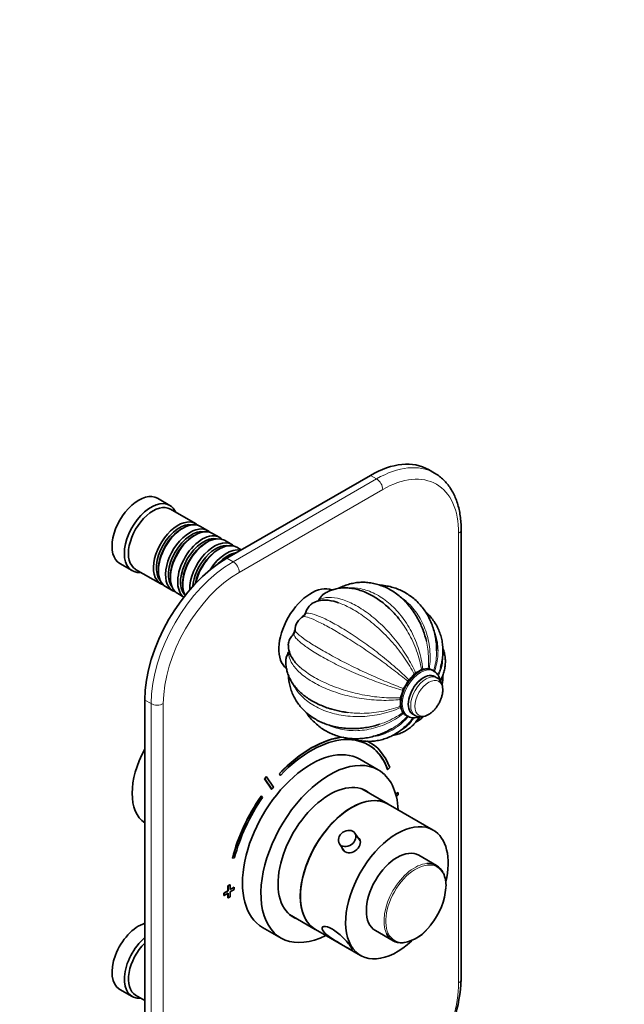
# Model space of a CAD drawing. Units: millimetres. Extents: x 0 to 756, y 0 to 1164.
# Drawn here: x 536 to 744, y 230 to 570 of the extents above; entities that cross this region are included whole.
import ezdxf
from ezdxf import colors
from ezdxf.entities.mleader import LeaderData, LeaderLine
from ezdxf.math import Vec2, Vec3

# ---------------------------------------------------------------- set-up
doc = ezdxf.new("R2010")
doc.units = ezdxf.units.MM
doc.layers.add('DV7_Défaut', color=7, linetype='Continuous')
doc.layers.add('Défaut', color=7, linetype='Continuous')

# ---------------------------------------------------------------- blocks, each defined once
blk = doc.blocks.new('_DOT')
at = {"color": 0}
blk.add_line((0, 0), (-1, 0), dxfattribs=at)
at = {"color": 0, "const_width": 0.333}
blk.add_lwpolyline([(-0.1665, 0, 1), (0.1665, 0, 1)], format="xyb", close=True, dxfattribs=at)
blk = doc.blocks.new('SE6')
at = {"layer": 'DV7_Défaut', "color": 7, "linetype": 'Continuous', "lineweight": 35}
for p, q in [((678.72, 413.81), (676.6, 415.03)), ((656.6, 413.05), (607.1, 384.47)), ((587.44, 402.67), (583.19, 405.12)), ((596.27, 396.42), (587.64, 401.4)), ((591.97, 394.84), (591.47, 394.56)), ((600.44, 394.01), (597.97, 395.44)), ((687.88, 239.14), (687.88, 394.27)), ((596.14, 392.43), (595.64, 392.15)), ((604.61, 391.6), (602.14, 393.03)), ((600.31, 390.03), (599.82, 389.74)), ((604.48, 387.62), (603.99, 387.33)), ((608.79, 389.19), (606.31, 390.62)), ((612.03, 387.32), (610.48, 388.21)), ((570.19, 382.6), (574.44, 380.16)), ((575.64, 380.61), (584.27, 375.63)), ((583.48, 380.72), (583.48, 380.15)), ((587.65, 378.31), (587.65, 377.74)), ((585.97, 374.65), (588.44, 373.22)), ((591.83, 375.9), (591.83, 375.33)), ((590.14, 372.24), (592.24, 371.03)), ((678.45, 345.5), (678.01, 345.76)), ((679.53, 343.15), (678.7, 343.63)), ((578.82, 335.48), (578.82, 180.35)), ((669.01, 330.17), (669.45, 329.92)), ((671.2, 330.64), (672.03, 330.16)), ((656.41, 320.87), (656.34, 320.91)), ((659.28, 311.38), (652.91, 315.06)), ((625.28, 310.1), (625.21, 310.14)), ((625.21, 310.14), (625.48, 309.54)), ((625.28, 310.1), (625.55, 309.5)), ((625.55, 309.5), (625.48, 309.54)), ((662.58, 311.53), (662.51, 311.57)), ((662.58, 311.53), (663.24, 312.18)), ((620.14, 308.29), (620.07, 308.33)), ((620.07, 308.33), (622.51, 304.77)), ((620.14, 308.29), (622.58, 304.73)), ((620.75, 309.05), (620.68, 309.09)), ((623.2, 305.49), (620.75, 309.05)), ((622.58, 304.73), (622.51, 304.77)), ((662.59, 299.65), (653.65, 304.81)), ((666.14, 303.6), (665.28, 303.1)), ((666.21, 303.55), (665.3, 303.03)), ((665.49, 302.32), (666.21, 302.74)), ((666.21, 303.55), (666.14, 303.6)), ((666.21, 302.74), (666.21, 303.55)), ((618.98, 302.33), (618.91, 302.37)), ((619.4, 301.92), (618.98, 302.33)), ((678.22, 290.63), (662.66, 299.61)), ((653.05, 286.95), (651.24, 289.58)), ((645.89, 285.89), (647.7, 283.26)), ((609.08, 280.91), (609.01, 280.95)), ((609.08, 280.91), (609.75, 281.03)), ((679.38, 278.41), (673.29, 281.93)), ((607.45, 269.71), (606.04, 268.89)), ((606.04, 268.89), (606.04, 268.08)), ((606.11, 268.85), (606.04, 268.89)), ((607.52, 269.67), (606.11, 268.85)), ((606.11, 268.85), (606.11, 268.04)), ((606.11, 268.04), (607.52, 268.85)), ((608.16, 271.75), (607.45, 271.34)), ((607.45, 271.34), (607.45, 269.71)), ((607.52, 271.3), (607.45, 271.34)), ((607.52, 269.67), (607.45, 269.71)), ((607.45, 268.81), (607.45, 267.26)), ((608.23, 271.71), (607.52, 271.3)), ((607.52, 271.3), (607.52, 269.67)), ((607.52, 268.85), (607.52, 267.22)), ((608.23, 271.71), (608.16, 271.75)), ((608.23, 270.08), (608.23, 271.71)), ((609.57, 270.94), (608.23, 270.16)), ((609.65, 270.89), (608.23, 270.08)), ((608.23, 269.26), (609.65, 270.08)), ((608.23, 267.63), (608.23, 269.26)), ((609.65, 270.89), (609.57, 270.94)), ((609.65, 270.08), (609.65, 270.89)), ((606.11, 268.04), (606.04, 268.08)), ((607.52, 267.22), (607.45, 267.26)), ((607.52, 267.22), (608.23, 267.63)), ((628.65, 261.51), (637.59, 256.35)), ((619.41, 257.03), (625.78, 253.36)), ((637.66, 256.31), (653.22, 247.33)), ((658.29, 255.95), (664.38, 252.43)), ((570.19, 235.64), (574.44, 233.19)), ((575.64, 233.64), (578.82, 231.81))]:
    blk.add_line(p, q, dxfattribs=at)
at = {"layer": 'DV7_Défaut', "color": 7, "linetype": 'Continuous', "lineweight": 18}
for p, q in [((609.22, 383.25), (658.72, 411.83)), ((658.72, 411.83), (656.6, 413.05)), ((660.84, 408.15), (611.34, 379.57)), ((687, 237.91), (687, 393.05)), ((607.1, 384.47), (609.22, 383.25)), ((580.94, 334.26), (578.82, 335.48)), ((580.94, 179.12), (580.94, 334.26)), ((585.18, 334.26), (585.18, 179.12))]:
    blk.add_line(p, q, dxfattribs=at)
at = {"layer": 'DV7_Défaut', "color": 7, "linetype": 'Continuous', "lineweight": 35}
for centre, radius, start, end in [((640.69, 361.83), 8.14, 86.9961, 119.6875), ((636.29, 359.46), 5.69, 120.353, 179.647), ((632.49, 365.87), 1.76, 301.4257, 345.4718), ((628.83, 359.54), 1.76, 314.5286, 358.574), ((636.48, 354.47), 8.19, 180.4158, 212.8378), ((661.88, 351.9), 12.33, 310.2189, 322.8821), ((672.68, 343.72), 1.22, 114.9749, 142.8346), ((666.12, 357.64), 14.16, 295.2676, 304.7324), ((674.73, 345.19), 0.966, 94.6475, 123.6942), ((678.6, 315.79), 30.62, 93.8986, 97.4157), ((676.5, 345.21), 1.13, 68.9465, 89.0739), ((676.2, 343.39), 2.96, 53.6742, 76.2046), ((674.04, 343.05), 7.56, 343.1038, 7.0598), ((658.04, 346.9), 12.44, 323.3918, 336.6082), ((670.77, 341.39), 1.43, 130.2864, 156.6111), ((655.64, 341.07), 12.32, 337.1162, 349.7827), ((669.17, 338.63), 1.43, 143.3871, 169.7154), ((668.11, 335.8), 1.22, 157.1584, 185.0321), ((652.79, 334.53), 14.16, 355.2648, 4.7352), ((667.86, 333.3), 0.965, 176.2887, 205.3697), ((695.23, 344.63), 30.58, 202.5824, 206.1034), ((668.73, 331.75), 1.13, 210.9025, 231.0771), ((670.16, 332.92), 2.96, 223.7786, 242.8607), ((669.38, 334.95), 7.54, 292.9607, 317.0542), ((672.55, 271.54), 10.1, 356.7538, 24.3364), ((665.28, 266.26), 14.76, 280.2826, 324.7377), ((626.95, 242.37), 61.02, 330.7527, 356.959)]:
    blk.add_arc(centre, radius, start, end, dxfattribs=at)
for centre, major_axis, start_param, end_param in [((656.6, 380.39), (-20, -34.64), 3.141593, 3.926991), ((658.72, 379.17), (-20, -34.64), 3.141593, 3.145029), ((576.69, 393.86), (6.5, 11.26), 0, 3.141593), ((580.94, 391.41), (6.5, 11.26), 0, 3.536384), ((581.64, 391.01), (6, 10.39), 0, 3.141593), ((580.94, 391.41), (6.5, 11.26), 5.888394, 6.283185), ((590.27, 386.02), (6, 10.39), 0, 3.28349), ((590.77, 385.74), (-5.65, -9.79), 3.336628, 6.08815), ((591.97, 385.04), (-6, -10.39), 3.141593, 6.283185), ((591.47, 385.33), (-5.65, -9.79), 3.926991, 5.497787), ((594.44, 383.62), (6, 10.39), 0, 3.28349), ((594.94, 383.33), (-5.65, -9.79), 3.336628, 6.08815), ((596.14, 382.64), (-6, -10.39), 3.141593, 6.283185), ((590.27, 386.02), (6, 10.39), 6.141288, 6.283185), ((595.64, 382.92), (-5.65, -9.79), 3.926991, 5.497787), ((598.61, 381.21), (6, 10.39), 0, 3.080272), ((599.11, 380.92), (-5.65, -9.79), 3.336628, 6.08815), ((600.31, 380.23), (-6, -10.39), 3.141593, 5.946105), ((594.44, 383.62), (6, 10.39), 6.141288, 6.283185), ((598.61, 381.21), (6, 10.39), 6.141288, 6.283185), ((599.82, 380.51), (-5.65, -9.79), 3.926991, 5.497787), ((602.79, 378.8), (6, 10.39), 0, 2.391668), ((603.28, 378.51), (-5.65, -9.79), 3.336628, 5.412191), ((604.48, 377.82), (-6, -10.39), 3.141593, 5.220759), ((606.96, 376.39), (6, 10.39), 0.170213, 1.514112), ((602.79, 378.8), (6, 10.39), 6.141288, 6.283185), ((607.1, 351.81), (-20, -34.64), 3.926991, 5.497787), ((603.99, 378.1), (-5.65, -9.79), 3.926991, 5.273868), ((607.45, 376.1), (-5.65, -9.79), 3.548446, 4.355207), ((636.16, 359.53), (-7.88, -13.64), 3.228954, 6.202286), ((639.7, 357.49), (-7.88, -13.64), 4.447378, 4.536813), ((639.7, 357.49), (-7.88, -13.64), -1.406139, -1.298501), ((674.95, 337.14), (3.75, 6.5), 0, 3.141593), ((673.51, 337.97), (4.5, 7.79), 0, 0.016009), ((673.95, 337.71), (4.5, 7.79), 0, 0.017052), ((636.16, 286.04), (16.75, 29.01), 0, 3.141593), ((636.09, 285.84), (-20.25, -35.07), 3.528825, 4.316752), ((636.16, 285.8), (-20.25, -35.07), 3.525441, 4.316752), ((636.16, 285.8), (-19.75, -34.21), 2.687206, 4.316752), ((636.16, 285.8), (-20.25, -35.07), 2.687206, 3.185445), ((636.09, 285.84), (-20.25, -35.07), 3.141593, 3.180729), ((636.09, 285.84), (-19.75, -34.21), 2.687206, 3.141593), ((590.34, 312.5), (11.25, 19.49), 1.595626, 3.116763), ((642.53, 282.37), (16.75, 29.01), 0, 3.86995), ((642.53, 282.37), (16.75, 29.01), 5.554828, 6.283185), ((636.09, 285.84), (22.5, 38.97), 1.290918, 1.31314), ((636.16, 285.8), (22.5, 38.97), 1.290918, 1.31314), ((642.53, 282.37), (12.58, 21.78), 0, 3.250864), ((636.16, 285.8), (19, 32.91), 1.288871, 1.315187), ((650.09, 278), (-12.5, -21.65), 3.141593, 6.283185), ((650.16, 277.96), (12.5, 21.65), 0, 3.141593), ((641.82, 282.78), (12.58, 21.78), 6.173914, 6.255066), ((642.53, 282.37), (12.58, 21.78), 6.173914, 6.283185), ((636.09, 285.84), (20.25, 35.07), 1.428899, 2.025183), ((636.16, 285.8), (20.25, 35.07), 1.428899, 2.025183), ((636.16, 285.8), (-19.75, -34.21), 4.570492, 5.166775), ((665.72, 268.98), (12.5, 21.65), 0, 4.222057), ((665.72, 268.98), (12.5, 21.65), 5.200062, 6.283185), ((665.79, 268.94), (-7.5, -12.99), 3.141593, 6.283185), ((671.88, 265.42), (-7.5, -12.99), 2.758935, 3.522883), ((672.22, 265.22), (7.31, 12.67), 4.443622, 5.453988), ((576.69, 246.89), (6.5, 11.26), 0.55253, 3.141593), ((641.82, 282.78), (12.58, 21.78), 3.169712, 3.250864), ((671.88, 265.42), (-7.5, -12.99), 5.904039, 6.283185), ((580.94, 244.44), (6.5, 11.26), 1.018266, 3.536384), ((581.64, 244.04), (6, 10.39), 1.125235, 3.141593), ((671.88, 265.42), (-7.5, -12.99), 0, 0.383292)]:
    blk.add_ellipse(centre, major_axis=major_axis, ratio=0.57735, start_param=start_param, end_param=end_param, dxfattribs=at)
at = {"layer": 'DV7_Défaut', "color": 7, "linetype": 'Continuous', "lineweight": 18}
for centre, major_axis, start_param, end_param in [((658.72, 379.17), (-20, -34.64), 3.145029, 3.926991), ((660.84, 377.94), (-18.5, -32.04), 2.356194, 3.926991), ((658.72, 409.38), (1.5, -2.6), 0.785398, 2.356194), ((684.88, 394.27), (-3, 0), 2.356194, 3.141404), ((609.22, 350.59), (-20, -34.64), 3.926991, 5.497787), ((609.22, 380.8), (1.5, -2.6), 0.785398, 2.356194), ((611.34, 349.36), (18.5, 32.04), 0.785398, 2.356194), ((673.51, 337.97), (4.5, 7.79), 0.016009, 3.141593), ((673.95, 337.71), (4.5, 7.79), 0.017052, 3.14252), ((674.95, 337.14), (3.8, 6.58), 0, 3.300128), ((675.78, 336.66), (3.75, 6.5), 0, 3.137314), ((674.95, 337.14), (3.8, 6.58), 6.12465, 6.283185), ((675.78, 336.66), (3.75, 6.5), 6.282015, 6.283185), ((583.06, 335.48), (3, 0), 3.926991, 5.497787), ((671.88, 265.42), (-7.5, -12.99), 3.522883, 5.904039), ((672.22, 265.22), (7.31, 12.67), 0, 4.443622), ((672.22, 265.22), (7.31, 12.67), 5.453988, 6.283185), ((660.84, 222.81), (-18.5, -32.04), 1.603514, 2.356194), ((684.88, 239.14), (-3, 0), 2.356194, 3.141593)]:
    blk.add_ellipse(centre, major_axis=major_axis, ratio=0.57735, start_param=start_param, end_param=end_param, dxfattribs=at)
blk.add_ellipse((676.72, 336.11), major_axis=(3.39, 5.87), ratio=0.57735, dxfattribs=at)
at = {"layer": 'DV7_Défaut', "color": 7, "linetype": 'Continuous', "lineweight": 35}
blk.add_ellipse((648.56, 287.74), major_axis=(-2.68, -1.84), ratio=0.787184, dxfattribs=at)
for points, knots in [([(687.88, 394.27), (687.88, 394.75), (687.86, 395.91), (687.72, 397.96), (687.39, 400.23), (686.91, 402.41), (686.26, 404.46), (685.45, 406.37), (684.49, 408.14), (683.39, 409.74), (682.15, 411.18), (680.79, 412.41), (679.58, 413.32), (678.87, 413.7), (678.63, 413.83)], [0, 0, 0, 0, 0.04955, 0.143046, 0.236598, 0.330006, 0.423079, 0.515578, 0.607253, 0.697892, 0.787389, 0.875784, 0.963278, 1, 1, 1, 1]), ([(662.87, 367.32), (662.64, 367.54), (661.92, 368.23), (660.49, 369.37), (658.71, 370.64), (656.86, 371.75), (654.98, 372.67), (653.08, 373.39), (651.17, 373.9), (649.29, 374.2), (647.45, 374.26), (645.68, 374.11), (644, 373.74), (642.44, 373.17), (641.29, 372.61), (640.76, 372.24), (640.64, 372.15)], [0, 0, 0, 0, 0.03083, 0.112583, 0.19475, 0.277303, 0.360121, 0.442813, 0.524891, 0.605759, 0.684872, 0.761917, 0.836899, 0.910114, 0.982052, 1, 1, 1, 1]), ([(674.74, 359.62), (674.46, 360.34), (673.94, 361.63), (672.89, 363.7), (671.7, 365.67), (670.36, 367.54), (668.89, 369.25), (667.31, 370.8), (665.62, 372.17), (663.85, 373.36), (662, 374.34), (660.1, 375.12), (658.17, 375.69), (656.21, 376.04), (654.25, 376.18), (652.31, 376.1), (650.39, 375.81), (648.5, 375.32), (646.95, 374.72), (645.98, 374.27), (645.64, 374.09)], [0, 0, 0, 0, 0.052182, 0.111015, 0.169878, 0.228731, 0.287522, 0.346176, 0.404606, 0.462714, 0.520411, 0.577628, 0.634333, 0.690541, 0.746314, 0.801752, 0.856989, 0.91215, 0.967361, 1, 1, 1, 1]), ([(679.4, 352.49), (679.41, 352.72), (679.43, 353.65), (679.28, 355.44), (678.95, 357.67), (678.41, 359.86), (677.69, 361.96), (676.78, 363.95), (675.71, 365.81), (674.47, 367.54), (673.09, 369.12), (671.56, 370.54), (669.91, 371.78), (668.15, 372.84), (666.29, 373.72), (664.35, 374.41), (662.34, 374.89), (660.82, 375.1), (659.98, 375.17), (659.84, 375.18)], [0, 0, 0, 0, 0.017883, 0.084131, 0.150257, 0.216204, 0.281916, 0.347337, 0.412424, 0.477152, 0.541522, 0.605561, 0.669325, 0.73289, 0.796349, 0.859776, 0.923264, 0.986906, 1, 1, 1, 1]), ([(640.64, 372.17), (640.51, 372.08), (640.37, 371.98), (640.05, 371.72), (639.87, 371.54), (639.54, 371.16), (639.38, 370.95), (639.07, 370.52), (638.93, 370.29), (638.8, 370.06)], [0, 0, 0, 0, 0.196704, 0.196704, 0.464469, 0.464469, 0.732235, 0.732235, 1, 1, 1, 1]), ([(636.67, 368.93), (636.52, 368.84), (636.37, 368.75), (636.04, 368.49), (635.86, 368.33), (635.52, 367.97), (635.35, 367.76), (635.04, 367.33), (634.91, 367.11), (634.65, 366.64), (634.54, 366.4), (634.35, 365.92), (634.26, 365.67), (634.2, 365.43)], [0, 0, 0, 0, 0.135536, 0.135536, 0.308429, 0.308429, 0.481322, 0.481322, 0.654214, 0.654214, 0.827107, 0.827107, 1, 1, 1, 1]), ([(638.53, 369.68), (638.55, 369.71), (638.58, 369.74), (638.68, 369.86), (638.74, 369.96), (638.8, 370.06)], [0, 0, 0, 0, 0.250412, 0.250412, 1, 1, 1, 1]), ([(645.55, 369.1), (645.37, 369.16), (645.19, 369.22), (643.6, 369.72), (642.26, 369.97), (641.07, 369.98)], [0, 0, 0, 0, 0.109466, 0.109466, 1, 1, 1, 1]), ([(666.39, 363.56), (666.22, 363.77), (666.05, 363.98), (664.88, 365.38), (663.82, 366.48), (662.73, 367.48)], [0, 0, 0, 0, 0.147597, 0.147597, 1, 1, 1, 1]), ([(680.76, 346.82), (680.87, 347.17), (681.15, 348.1), (681.45, 349.84), (681.62, 351.88), (681.58, 353.91), (681.32, 355.88), (680.86, 357.8), (680.2, 359.63), (679.35, 361.38), (678.31, 363.02), (677.1, 364.54), (676.1, 365.57), (675.52, 366.09), (675.43, 366.17)], [0, 0, 0, 0, 0.045014, 0.141643, 0.237488, 0.332481, 0.426632, 0.52003, 0.612832, 0.705254, 0.797518, 0.889818, 0.982397, 1, 1, 1, 1]), ([(630.07, 358.28), (629.89, 358.1), (629.72, 357.91), (629.4, 357.5), (629.25, 357.28), (628.97, 356.83), (628.85, 356.6), (628.63, 356.12), (628.54, 355.88), (628.39, 355.4), (628.34, 355.16), (628.28, 354.74), (628.27, 354.56), (628.28, 354.39)], [0, 0, 0, 0, 0.172698, 0.172698, 0.345396, 0.345396, 0.518094, 0.518094, 0.690792, 0.690792, 0.86349, 0.86349, 1, 1, 1, 1]), ([(675.9, 355.79), (675.61, 357.07), (675.24, 358.32), (674.78, 359.55), (674.76, 359.59), (674.75, 359.63)], [0, 0, 0, 0, 0.967154, 0.967154, 1, 1, 1, 1]), ([(628.36, 351.98), (628.22, 351.75), (628.1, 351.51), (627.88, 351.04), (627.78, 350.79), (627.62, 350.31), (627.56, 350.07), (627.48, 349.66), (627.46, 349.49), (627.45, 349.32)], [0, 0, 0, 0, 0.2672074, 0.2672074, 0.5344149, 0.5344149, 0.8016223, 0.8016223, 1, 1, 1, 1]), ([(628.36, 351.98), (628.42, 352.08), (628.47, 352.18), (628.54, 352.35), (628.55, 352.41), (628.57, 352.46)], [0, 0, 0, 0, 0.6596283, 0.6596283, 1, 1, 1, 1]), ([(629.56, 350.06), (630.17, 349.03), (631.06, 347.99), (632.19, 346.95), (632.22, 346.93), (632.25, 346.9)], [0, 0, 0, 0, 0.974427, 0.974427, 1, 1, 1, 1]), ([(680.7, 342.28), (680.95, 342.73), (681.41, 343.6), (681.96, 345.15), (682.33, 346.79), (682.47, 348.44), (682.39, 350.07), (682.11, 351.67), (681.78, 352.74), (681.57, 353.28), (681.56, 353.32)], [0, 0, 0, 0, 0.122493, 0.273233, 0.420222, 0.564344, 0.706732, 0.848487, 0.990606, 1, 1, 1, 1]), ([(627.45, 349.32), (627.45, 349.3), (627.4, 348.76), (627.45, 347.61), (627.69, 346.02), (628.13, 344.45), (628.78, 342.92), (629.61, 341.44), (630.64, 340.03), (631.86, 338.67), (633.27, 337.39), (634.85, 336.2), (636.6, 335.1), (638.5, 334.11), (640.51, 333.25), (642.16, 332.65), (643.05, 332.4), (643.28, 332.34)], [0, 0, 0, 0, 0.003216, 0.073329, 0.143157, 0.213047, 0.283598, 0.355337, 0.428661, 0.503771, 0.580624, 0.658939, 0.738281, 0.818191, 0.89826, 0.978215, 1, 1, 1, 1]), ([(628.29, 344.11), (628.3, 343.61), (628.42, 342.41), (628.73, 340.64), (629.28, 338.76), (630.03, 336.96), (630.96, 335.26), (632.07, 333.67), (633.36, 332.19), (634.81, 330.85), (636.41, 329.64), (638.15, 328.57), (640.02, 327.66), (642.01, 326.91), (644.11, 326.33), (646.28, 325.92), (648.54, 325.69), (650.83, 325.63), (653.18, 325.75), (654.61, 325.96), (655.45, 326.08)], [0, 0, 0, 0, 0.042563, 0.098436, 0.153898, 0.20906, 0.264058, 0.319008, 0.374045, 0.429307, 0.484905, 0.540915, 0.597371, 0.654266, 0.71156, 0.769187, 0.827073, 0.885147, 0.943345, 1, 1, 1, 1]), ([(677.9, 345.8), (677.7, 345.9), (677.28, 346.13), (676.58, 346.28), (676.08, 346.31), (675.9, 346.31)], [0, 0, 0, 0, 0.295874, 0.733756, 1, 1, 1, 1]), ([(680.61, 342.15), (680.61, 342.15), (680.55, 342.53), (680.36, 343.21), (679.93, 344.1), (679.36, 344.83), (678.8, 345.33), (678.44, 345.49), (678.34, 345.54)], [0, 0, 0, 0, 0.001175, 0.25539, 0.478656, 0.694039, 0.924289, 1, 1, 1, 1]), ([(681.24, 336.95), (681.31, 337.18), (681.46, 337.75), (681.57, 338.76), (681.53, 339.88), (681.31, 340.89), (680.93, 341.76), (680.41, 342.47), (679.91, 342.95), (679.59, 343.1), (679.52, 343.13)], [0, 0, 0, 0, 0.084021, 0.240404, 0.39895, 0.558526, 0.695511, 0.826633, 0.968038, 1, 1, 1, 1]), ([(672.02, 330.2), (672.16, 330.11), (672.5, 329.89), (673.22, 329.7), (674.09, 329.64), (675, 329.78), (675.93, 330.1), (676.86, 330.6), (677.78, 331.28), (678.64, 332.12), (679.43, 333.07), (680.12, 334.13), (680.69, 335.24), (681.07, 336.22), (681.2, 336.75), (681.24, 336.95)], [0, 0, 0, 0, 0.038879, 0.114794, 0.19052, 0.268449, 0.350065, 0.435313, 0.522723, 0.610503, 0.697955, 0.785126, 0.872299, 0.959776, 1, 1, 1, 1]), ([(634.42, 331.24), (634.46, 331.17), (634.91, 330.52), (635.81, 329.33), (637.24, 327.8), (638.81, 326.44), (640.49, 325.25), (642.29, 324.24), (644.17, 323.43), (646.14, 322.8), (648.17, 322.38), (650.25, 322.15), (652.36, 322.13), (654.5, 322.31), (656.64, 322.69), (658.77, 323.27), (660.86, 324.05), (662.6, 324.85), (663.5, 325.38), (663.84, 325.58)], [0, 0, 0, 0, 0.007616, 0.072207, 0.136445, 0.200367, 0.264036, 0.327533, 0.390951, 0.454362, 0.517864, 0.581544, 0.645474, 0.709698, 0.77424, 0.839097, 0.904248, 0.969656, 1, 1, 1, 1]), ([(643.24, 332.34), (644.45, 331.98), (645.7, 331.69), (647.49, 331.38), (648, 331.3), (648.52, 331.23)], [0, 0, 0, 0, 0.720552, 0.720552, 1, 1, 1, 1]), ([(667.49, 331.7), (667.58, 331.55), (667.86, 331.14), (668.36, 330.58), (668.8, 330.32), (669.02, 330.19)], [0, 0, 0, 0, 0.228976, 0.6812284, 1, 1, 1, 1]), ([(669.47, 329.93), (669.55, 329.88), (669.85, 329.67), (670.54, 329.46), (671.45, 329.34), (672.41, 329.42), (673.07, 329.59), (673.41, 329.71), (673.42, 329.72)], [0, 0, 0, 0, 0.0629507, 0.291521, 0.519401, 0.7522177, 0.9937063, 1, 1, 1, 1]), ([(650.05, 322.2), (650.1, 322.18), (650.8, 321.95), (652.14, 321.59), (654.1, 321.29), (656.06, 321.2), (658, 321.33), (659.91, 321.66), (661.78, 322.2), (663.59, 322.94), (665.33, 323.87), (666.98, 324.99), (668.4, 326.15), (669.13, 326.9), (669.47, 327.26)], [0, 0, 0, 0, 0.0082331, 0.1028864, 0.196724, 0.2898652, 0.3824941, 0.4748404, 0.5670986, 0.6594951, 0.7522618, 0.8455876, 0.9396012, 1, 1, 1, 1]), ([(655.44, 326.07), (655.46, 326.08), (655.47, 326.08), (656.89, 326.32), (658.3, 326.66), (659.69, 327.12)], [0, 0, 0, 0, 0.012709, 0.012709, 1, 1, 1, 1]), ([(664.24, 323.32), (664.29, 323.33), (664.91, 323.43), (666.06, 323.7), (667.62, 324.29), (669.07, 325.06), (670.39, 326.01), (671.58, 327.12), (672.6, 328.33), (673.1, 329.14), (673.38, 329.58)], [0, 0, 0, 0, 0.0133124, 0.1624865, 0.3082324, 0.4515597, 0.5936618, 0.7354872, 0.87819, 1, 1, 1, 1]), ([(652.32, 284.38), (652.87, 285.06), (653.17, 285.85), (653.1, 287.16), (652.81, 287.7), (652.33, 288.07)], [0, 0, 0, 0, 0.536462, 0.536462, 1, 1, 1, 1]), ([(646.86, 284.44), (647.02, 283.86), (647.39, 283.37), (648.54, 282.71), (649.37, 282.66), (650.98, 283.15), (651.77, 283.7), (652.32, 284.38)], [0, 0, 0, 0, 0.28739, 0.28739, 0.643695, 0.643695, 1, 1, 1, 1]), ([(640.25, 255.85), (640.54, 255.43), (641, 254.97), (642.13, 254.03), (642.8, 253.55), (644.85, 252.19), (646.26, 251.37), (648.58, 250.03), (649.48, 249.52), (650.19, 249.28), (650.32, 249.3), (650.29, 249.6), (650.13, 249.89), (649.57, 250.72), (649.16, 251.25), (648.18, 252.41), (647.63, 253.02), (645.89, 254.75), (644.63, 255.78), (642.32, 257.11), (641.24, 257.45), (640.23, 257.3), (639.99, 257.14), (639.86, 256.63), (639.96, 256.27), (640.25, 255.85)], [0, 0, 0, 0, 0.0625, 0.0625, 0.125, 0.125, 0.25, 0.25, 0.375, 0.375, 0.4375, 0.4375, 0.5, 0.5, 0.5625, 0.5625, 0.625, 0.625, 0.75, 0.75, 0.875, 0.875, 0.9375, 0.9375, 1, 1, 1, 1])]:
    blk.add_open_spline(points, degree=3, knots=knots, dxfattribs=at)
at = {"layer": 'DV7_Défaut', "color": 7, "linetype": 'Continuous', "lineweight": 18}
for points, knots in [([(649.02, 374.23), (650.37, 374.33), (651.76, 374.23), (654.8, 373.62), (656.48, 373.02), (659.74, 371.37), (661.32, 370.32), (664.39, 367.75), (665.82, 366.28), (668.45, 362.96), (669.67, 361.08), (671.73, 357.13), (672.6, 355.03), (673.95, 350.63), (674.41, 348.41), (674.65, 346.15)], [0, 0, 0, 0, 0.122492, 0.122492, 0.268743, 0.268743, 0.414995, 0.414995, 0.561246, 0.561246, 0.707497, 0.707497, 0.853749, 0.853749, 1, 1, 1, 1]), ([(638.8, 370.06), (639.78, 370.6), (640.92, 370.88), (643.46, 370.97), (644.88, 370.77), (647.84, 369.92), (649.42, 369.27), (652.61, 367.58), (654.23, 366.55), (657.52, 364.1), (659.13, 362.72), (662.27, 359.66), (663.81, 357.96), (666.65, 354.42), (667.96, 352.55), (670.33, 348.7), (671.34, 346.76), (672.17, 344.83)], [0, 0, 0, 0, 0.125, 0.125, 0.25, 0.25, 0.375, 0.375, 0.5, 0.5, 0.625, 0.625, 0.75, 0.75, 0.875, 0.875, 1, 1, 1, 1]), ([(667.48, 370.71), (668.07, 370.28), (668.64, 369.82), (670.63, 368.03), (671.89, 366.55), (674.07, 363.22), (674.99, 361.33), (676.36, 357.35), (676.82, 355.23), (677.24, 350.79), (677.21, 348.54), (676.91, 346.26)], [0, 0, 0, 0, 0.0883, 0.0883, 0.316225, 0.316225, 0.54415, 0.54415, 0.772075, 0.772075, 1, 1, 1, 1]), ([(671.71, 344.46), (670.77, 346.3), (669.66, 348.14), (667.11, 351.82), (665.69, 353.63), (662.69, 357.06), (661.07, 358.7), (657.82, 361.67), (656.14, 363.03), (652.82, 365.43), (651.19, 366.45), (648.19, 368.05), (646.83, 368.65), (645.55, 369.1)], [0, 0, 0, 0, 0.170106, 0.170106, 0.340212, 0.340212, 0.510319, 0.510319, 0.680425, 0.680425, 0.850531, 0.850531, 1, 1, 1, 1]), ([(669.45, 341.96), (667.97, 343.21), (666.36, 344.5), (662.9, 347.16), (661.07, 348.51), (657.36, 351.15), (655.45, 352.47), (651.74, 354.93), (649.9, 356.11), (646.38, 358.28), (644.71, 359.26), (641.58, 361.03), (640.13, 361.8), (637.58, 363.06), (636.44, 363.56), (634.6, 364.22), (633.89, 364.38), (633.41, 364.37)], [0, 0, 0, 0, 0.125, 0.125, 0.25, 0.25, 0.375, 0.375, 0.5, 0.5, 0.625, 0.625, 0.75, 0.75, 0.875, 0.875, 1, 1, 1, 1]), ([(634.2, 365.43), (634.75, 365.55), (635.53, 365.47), (637.49, 364.97), (638.67, 364.53), (641.3, 363.36), (642.79, 362.61), (645.92, 360.87), (647.58, 359.87), (651.07, 357.63), (652.85, 356.42), (656.46, 353.83), (658.32, 352.44), (661.88, 349.62), (663.61, 348.18), (666.93, 345.27), (668.45, 343.86), (669.84, 342.48)], [0, 0, 0, 0, 0.125, 0.125, 0.25, 0.25, 0.375, 0.375, 0.5, 0.5, 0.625, 0.625, 0.75, 0.75, 0.875, 0.875, 1, 1, 1, 1]), ([(674.19, 346), (673.84, 348.21), (673.28, 350.39), (671.74, 354.69), (670.77, 356.79), (668.68, 360.45), (667.58, 362.08), (666.39, 363.56)], [0, 0, 0, 0, 0.347875, 0.347875, 0.695749, 0.695749, 1, 1, 1, 1]), ([(667.76, 338.88), (665.88, 339.4), (663.9, 340.01), (659.75, 341.42), (657.61, 342.21), (653.38, 343.89), (651.25, 344.8), (647.19, 346.63), (645.23, 347.59), (641.56, 349.48), (639.87, 350.42), (636.78, 352.27), (635.4, 353.17), (633.08, 354.86), (632.11, 355.66), (630.7, 357.1), (630.25, 357.74), (630.07, 358.28)], [0, 0, 0, 0, 0.125, 0.125, 0.25, 0.25, 0.375, 0.375, 0.5, 0.5, 0.625, 0.625, 0.75, 0.75, 0.875, 0.875, 1, 1, 1, 1]), ([(630.59, 359.49), (630.82, 359.07), (631.32, 358.54), (632.81, 357.27), (633.81, 356.54), (636.19, 354.95), (637.59, 354.07), (640.68, 352.25), (642.37, 351.3), (646.03, 349.33), (647.94, 348.34), (651.92, 346.36), (654.02, 345.36), (658.15, 343.47), (660.21, 342.57), (664.27, 340.89), (666.2, 340.14), (668.02, 339.48)], [0, 0, 0, 0, 0.125, 0.125, 0.25, 0.25, 0.375, 0.375, 0.5, 0.5, 0.625, 0.625, 0.75, 0.75, 0.875, 0.875, 1, 1, 1, 1]), ([(678.38, 359.94), (678.81, 358.95), (679.15, 357.92), (679.82, 355.04), (679.98, 353.13), (679.72, 349.22), (679.33, 347.3), (678.68, 345.37)], [0, 0, 0, 0, 0.229861, 0.229861, 0.622332, 0.622332, 1, 1, 1, 1]), ([(676.52, 346.34), (676.72, 348.64), (676.67, 350.89), (676.26, 354.02), (676.1, 354.91), (675.9, 355.79)], [0, 0, 0, 0, 0.7113648, 0.7113648, 1, 1, 1, 1]), ([(666.9, 335.7), (664.81, 335.45), (662.63, 335.36), (658.14, 335.47), (655.84, 335.68), (651.34, 336.37), (649.1, 336.86), (644.88, 338.05), (642.85, 338.76), (639.11, 340.38), (637.4, 341.26), (634.33, 343.2), (632.99, 344.23), (630.79, 346.36), (629.9, 347.49), (628.71, 349.74), (628.38, 350.86), (628.36, 351.98)], [0, 0, 0, 0, 0.125, 0.125, 0.25, 0.25, 0.375, 0.375, 0.5, 0.5, 0.625, 0.625, 0.75, 0.75, 0.875, 0.875, 1, 1, 1, 1]), ([(678.38, 345.55), (678.99, 347.6), (679.33, 349.62), (679.42, 351.91), (679.42, 352.21), (679.42, 352.5)], [0, 0, 0, 0, 0.872475, 0.872475, 1, 1, 1, 1]), ([(681.5, 350.4), (681.55, 349.44), (681.48, 348.47), (681.04, 346.3), (680.63, 345.11), (680.02, 343.95)], [0, 0, 0, 0, 0.4496118, 0.4496118, 1, 1, 1, 1]), ([(632.25, 346.9), (633.34, 345.91), (634.67, 344.93), (637.7, 343.05), (639.4, 342.15), (643.15, 340.46), (645.15, 339.7), (649.34, 338.37), (651.57, 337.79), (656.02, 336.9), (658.28, 336.58), (662.76, 336.21), (664.92, 336.17), (666.99, 336.28)], [0, 0, 0, 0, 0.163047, 0.163047, 0.330438, 0.330438, 0.497828, 0.497828, 0.665219, 0.665219, 0.832609, 0.832609, 1, 1, 1, 1]), ([(681.29, 343.36), (681.25, 343.12), (681.2, 342.88), (681.05, 342.39), (680.96, 342.14), (680.84, 341.91)], [0, 0, 0, 0, 0.491041, 0.491041, 1, 1, 1, 1]), ([(666.99, 332.88), (664.92, 331.97), (662.77, 331.26), (658.31, 330.23), (656.03, 329.92), (651.57, 329.73), (649.34, 329.85), (645.14, 330.48), (643.12, 330.99), (639.38, 332.35), (637.68, 333.2), (634.61, 335.2), (633.26, 336.35), (631.24, 338.66), (630.46, 339.81), (629.88, 341.01)], [0, 0, 0, 0, 0.146453, 0.146453, 0.292907, 0.292907, 0.43936, 0.43936, 0.585813, 0.585813, 0.732266, 0.732266, 0.87872, 0.87872, 1, 1, 1, 1]), ([(648.52, 331.23), (650.17, 331.01), (651.88, 330.91), (655.83, 330.92), (658.1, 331.13), (662.63, 331.95), (664.81, 332.56), (666.9, 333.36)], [0, 0, 0, 0, 0.275925, 0.275925, 0.637962, 0.637962, 1, 1, 1, 1]), ([(668.02, 330.87), (666.2, 329.48), (664.28, 328.32), (660.25, 326.48), (658.15, 325.81), (654.01, 325), (651.92, 324.85), (647.93, 325.08), (645.99, 325.44), (643.25, 326.34), (642.36, 326.69), (641.51, 327.11)], [0, 0, 0, 0, 0.221882, 0.221882, 0.443763, 0.443763, 0.665645, 0.665645, 0.887526, 0.887526, 1, 1, 1, 1]), ([(669.68, 329.79), (668.34, 328.26), (666.87, 326.97), (663.64, 324.8), (661.88, 323.97), (659.07, 323.11), (658.01, 322.89), (656.96, 322.77)], [0, 0, 0, 0, 0.378542, 0.378542, 0.772307, 0.772307, 1, 1, 1, 1]), ([(659.69, 327.12), (660.4, 327.35), (661.1, 327.61), (663.89, 328.76), (665.88, 329.85), (667.76, 331.17)], [0, 0, 0, 0, 0.25153, 0.25153, 1, 1, 1, 1]), ([(664.04, 325.68), (664.23, 325.79), (664.43, 325.9), (666.32, 327.09), (667.91, 328.4), (669.37, 329.96)], [0, 0, 0, 0, 0.099945, 0.099945, 1, 1, 1, 1]), ([(673.77, 329.66), (673.62, 329.44), (673.46, 329.23), (673.1, 328.85), (672.91, 328.67), (672.7, 328.51)], [0, 0, 0, 0, 0.495614, 0.495614, 1, 1, 1, 1]), ([(671.58, 329.32), (670.87, 328.22), (670.06, 327.28), (668.52, 325.92), (667.83, 325.43), (667.11, 325.03)], [0, 0, 0, 0, 0.586832, 0.586832, 1, 1, 1, 1])]:
    blk.add_open_spline(points, degree=3, knots=knots, dxfattribs=at)
at = {"layer": 'DV7_Défaut', "color": 7, "linetype": 'Continuous', "lineweight": 35}
for points in [[(679.42, 352.5), (679.42, 352.56), (679.42, 352.62), (679.42, 352.68)], [(663.85, 325.56), (663.91, 325.6), (663.98, 325.64), (664.04, 325.68)]]:
    blk.add_open_spline(points, degree=3, dxfattribs=at)
at = {"layer": 'DV7_Défaut', "color": 7, "linetype": 'Continuous', "lineweight": 18}
for points in [[(679.81, 344.27), (680.22, 345.12), (680.55, 345.97), (680.79, 346.83)], [(669.48, 327.23), (670.1, 327.87), (670.68, 328.58), (671.2, 329.36)]]:
    blk.add_open_spline(points, degree=3, dxfattribs=at)

msp = doc.modelspace()

# ---------------------------------------------------------------- block references
at = {"layer": 'Défaut'}
msp.add_blockref('SE6', (0, 0), dxfattribs=at)

# ---------------------------------------------------------------- leaders
at = {"layer": 'Défaut', "color": 7, "linetype": 'Continuous', "lineweight": 18}
ml = msp.add_multileader_mtext('Standard', dxfattribs=at)
ml.set_content('{\\pxsm0.9;\\fSolid Edge ISO|b1||i0||c0|p34;\\W1.;04/02/2022\\P}', color=256)
ml.set_leader_properties()
ml.set_arrow_properties(name='DOT')
ml.build(insert=Vec2(0, 0))
ml.multileader.update_dxf_attribs({"leader_type": 0, "dogleg_length": 0, "arrow_head_size": 12})
ctx = ml.context
ctx.base_point, ctx.char_height, ctx.arrow_head_size, ctx.landing_gap_size = Vec3(656.6, 1156.97), 12, 12, 4.2
notes = []
notes.append((ctx, [(0, (0, 0, 0), (0, 0), (1, 0), 1, [])]))
ctx.mtext.insert = Vec3(658.6, 1163.09)
for ctx, leaders in notes:
    for number, flags, end, landing, length, lines in leaders:
        leader = LeaderData()
        leader.index, (leader.has_last_leader_line, leader.has_dogleg_vector, leader.attachment_direction) = number, flags
        leader.last_leader_point, leader.dogleg_vector, leader.dogleg_length = Vec3(end), Vec3(landing), length
        for number, points, colour, breaks in lines:
            line = LeaderLine()
            line.index, line.vertices, line.color, line.breaks = number, Vec3.list(points), colors.encode_raw_color(colour), breaks
            leader.lines.append(line)
        ctx.leaders.append(leader)

doc.saveas('drawing.dxf')
